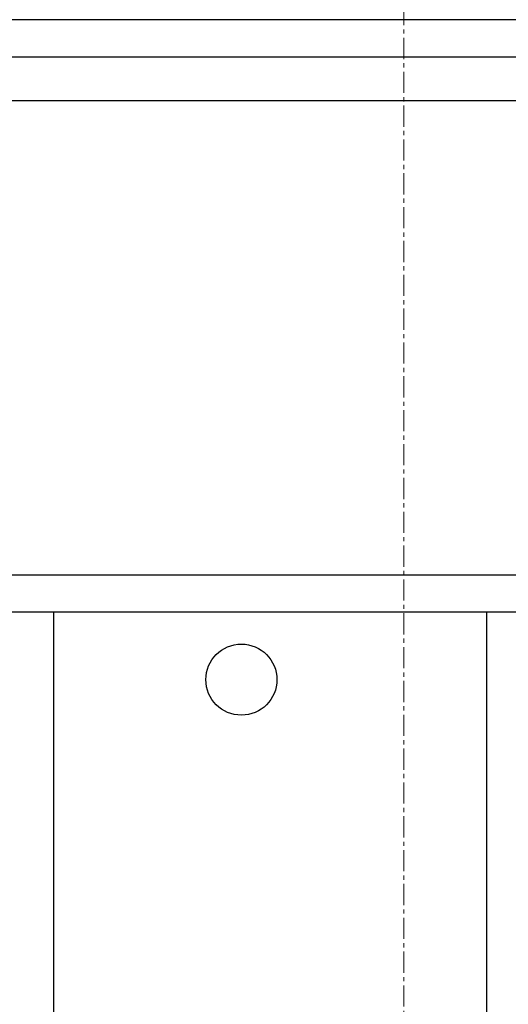
# Model space of a CAD drawing. Extents: x -22687 to 10095, y 8736 to 34708.
# Drawn here: x -19201 to -19057, y 18430 to 18721 of the extents above; entities that cross this region are included whole.
import ezdxf

# ---------------------------------------------------------------- set-up
doc = ezdxf.new("R2010")
doc.units = 0
doc.header["$LTSCALE"] = 5
doc.linetypes.add('CENTER', pattern=[2, 1.25, -0.25, 0.25, -0.25])
doc.layers.add('00_COMPONENTS', color=7, linetype='CONTINUOUS')
doc.layers.add('CENT001', color=213, linetype='CENTER', lineweight=13)
doc.layers.add('LINE002', color=4, linetype='CONTINUOUS', lineweight=35)

# ---------------------------------------------------------------- blocks, each defined once
blk = doc.blocks.new('gg')
at = {"layer": '00_COMPONENTS', "color": 7, "linetype": 'Continuous'}
for p, q in [((661.5, 1386), (-661.5, 1386)), ((-557.25, 1375), (557.25, 1375)), ((-557.25, 1222), (557.25, 1222)), ((-661.5, 1211), (661.5, 1211)), ((-105.5, 1211), (-105.5, 965)), ((22.5, 113), (22.5, 1211))]:
    blk.add_line(p, q, dxfattribs=at)
at = {"layer": '00_COMPONENTS', "color": 9, "linetype": 'Continuous'}
blk.add_line((486.5, 1362), (-486.5, 1362), dxfattribs=at)
at = {"layer": '00_COMPONENTS', "color": 7, "linetype": 'Continuous'}
blk.add_circle((-50, 1191), 10.5, dxfattribs=at)

msp = doc.modelspace()

# ---------------------------------------------------------------- linework, layer by layer
at = {"layer": 'CENT001'}
msp.add_line((-19087.6374, 21845.6086), (-19087.6374, 11532.7528), dxfattribs=at)

# ---------------------------------------------------------------- block references
at = {"layer": 'LINE002'}
msp.add_blockref('gg', (-19085.6378, 17334.985), dxfattribs=at)

doc.saveas('drawing.dxf')
